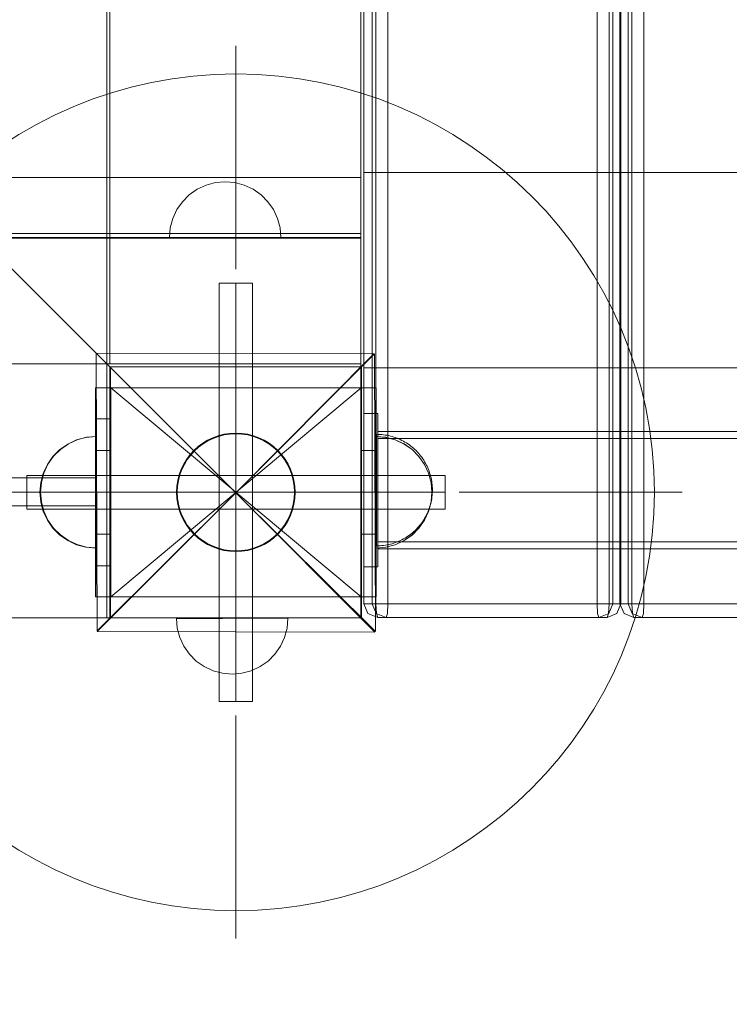
# Model space of a CAD drawing. Units: millimetres. Extents: x 72402 to 84443, y 2536 to 15122.
# Drawn here: x 75137 to 75391, y 8476 to 8829 of the extents above; entities that cross this region are included whole.
import ezdxf

# ---------------------------------------------------------------- set-up
doc = ezdxf.new("R2010")
doc.units = ezdxf.units.MM
doc.header["$MEASUREMENT"] = 0
doc.linetypes.add('Krawędzie ukryte', pattern=[170, 120, -50])
doc.linetypes.add('Kropki i Kreski', pattern=[360, 180, -90, 0, -90])
doc.layers.add('STREFA', color=7, linetype='Continuous')
doc.layers.add('STREFA_Nr_pióra__7', color=7, linetype='Continuous', lineweight=18)
doc.layers.add('ZESTAW_Nr_pióra__7', color=7, linetype='Continuous', lineweight=18)
doc.styles.add('GENERATED_STYLE_1', font='txt')
doc.dimstyles.new('GENERATED_STYLE__1', dxfattribs={"dimtxt": 150, "dimasz": 91.78744, "dimexe": 0.18, "dimexo": 300, "dimgap": 0.09, "dimtad": 0, "dimtih": 1, "dimtoh": 1, "dimdec": 0, "dimlfac": 0.1, "dimzin": 0, "dimdsep": 46, "dimtxsty": 'GENERATED_STYLE_1', "dimblk": 'ARROWHEAD_5', "dimblk1": 'ARROWHEAD_5', "dimblk2": 'ARROWHEAD_5', "dimcen": 0.09, "dimclrd": 7, "dimclre": 7, "dimclrt": 7, "dimazin": 0, "dimtfac": 1, "dimtdec": 4, "dimtmove": 0, "dimatfit": 3, "dimfxl": 0, "dimtolj": 1, "dimtzin": 0, "dimarcsym": 0})
doc.dimstyles.new('GENERATED_STYLE__3', dxfattribs={"dimtxt": 150, "dimasz": 91.78744, "dimexe": 0.18, "dimexo": 0, "dimgap": 0.09, "dimtad": 0, "dimtih": 1, "dimtoh": 1, "dimdec": 0, "dimlfac": 0.1, "dimzin": 0, "dimdsep": 46, "dimtxsty": 'GENERATED_STYLE_1', "dimblk": 'ARROWHEAD_5', "dimblk1": 'ARROWHEAD_5', "dimblk2": 'ARROWHEAD_5', "dimcen": 0.09, "dimclrd": 7, "dimclre": 7, "dimclrt": 7, "dimazin": 0, "dimtfac": 1, "dimtdec": 4, "dimtmove": 0, "dimatfit": 3, "dimfxl": 0, "dimtolj": 1, "dimtzin": 0, "dimarcsym": 0})

# ---------------------------------------------------------------- blocks, each defined once
blk = doc.blocks.new('*D1')
at = {"layer": 'STREFA', "linetype": 'Continuous', "lineweight": 0, "true_color": 0x000000}
for points in [[(72406.65, 2626.31), (72499.95, 2601.31), (72499.95, 2651.31)], [(83373.51, 2626.31), (83280.21, 2651.31), (83280.21, 2601.31)]]:
    blk.add_hatch(color=18, dxfattribs=at).paths.add_polyline_path(points)
at = {"layer": 'STREFA_Nr_pióra__7', "linetype": 'Continuous'}
for p, q in [((72406.65, 2535.73), (72406.65, 8716.86)), ((83373.51, 2535.73), (83373.51, 8700.08)), ((72406.65, 2626.31), (72499.95, 2651.31)), ((72499.95, 2651.31), (72499.95, 2601.31)), ((83373.51, 2626.31), (83280.21, 2651.31)), ((83280.21, 2601.31), (83280.21, 2651.31)), ((72406.65, 2626.31), (72499.95, 2601.31)), ((72499.95, 2626.31), (77609.59, 2626.31)), ((78170.57, 2626.31), (83280.21, 2626.31)), ((83373.51, 2626.31), (83280.21, 2601.31))]:
    blk.add_line(p, q, dxfattribs=at)
at = {"layer": 'STREFA_Nr_pióra__7', "insert": (77633.62, 2551.31), "char_height": 150, "attachment_point": 7, "style": 'GENERATED_STYLE_1'}
blk.add_mtext('\\A1;{\\fArial|b0|i0|c238|p38;1\xa0097}', dxfattribs=at)
blk = doc.blocks.new('ARROWHEAD_5')
at = {"color": 0, "linetype": 'Continuous', "lineweight": 0}
blk.add_line((0, 0), (-1, 0), dxfattribs=at)
blk.add_solid([(-1, 0.2679), (0, 0), (-1, -0.2679), (-1, 0.2679)], dxfattribs=at)
blk = doc.blocks.new('*D4')
at = {"layer": 'STREFA', "linetype": 'Continuous', "lineweight": 0, "true_color": 0x000000}
for points in [[(73886.92, 2992.72), (73980.22, 2967.72), (73980.22, 3017.72)], [(81875.18, 2992.72), (81781.88, 3017.72), (81781.88, 2967.72)]]:
    blk.add_hatch(color=18, dxfattribs=at).paths.add_polyline_path(points)
at = {"layer": 'STREFA_Nr_pióra__7', "linetype": 'Continuous'}
for p, q in [((73886.92, 2902.14), (73886.92, 3083.3)), ((81875.18, 2902.14), (81875.18, 3083.3)), ((73886.92, 2992.72), (73980.22, 3017.72)), ((73980.22, 3017.72), (73980.22, 2967.72)), ((81875.18, 2992.72), (81781.88, 3017.72)), ((81781.88, 2967.72), (81781.88, 3017.72)), ((73886.92, 2992.72), (73980.22, 2967.72)), ((73980.22, 2992.72), (77686.27, 2992.72)), ((78075.82, 2992.72), (81781.88, 2992.72)), ((81875.18, 2992.72), (81781.88, 2967.72))]:
    blk.add_line(p, q, dxfattribs=at)
at = {"layer": 'STREFA_Nr_pióra__7', "insert": (77710.3, 2917.72), "char_height": 150, "attachment_point": 7, "style": 'GENERATED_STYLE_1'}
blk.add_mtext('\\A1;{\\fArial|b0|i0|c238|p38;799}', dxfattribs=at)

msp = doc.modelspace()

# ---------------------------------------------------------------- linework, layer by layer
at = {"layer": 'ZESTAW_Nr_pióra__7', "linetype": 'Continuous'}
for p, q in [((75259.28, 8614.14), (74359.23, 9514.19)), ((75259.28, 8614.14), (75259.28, 9514.19)), ((75260.37, 9509.22), (75260.37, 8687.44)), ((75263.33, 9509.22), (75263.33, 8619.22)), ((75264.65, 9509.22), (75264.65, 8619.22)), ((75268.95, 9509.22), (75268.95, 8619.22)), ((75343.92, 9509.22), (75343.92, 8619.22)), ((75348.23, 9509.22), (75348.23, 8619.22)), ((75349.55, 8619.22), (75349.55, 9509.22)), ((75352.15, 9509.22), (75352.15, 8619.22)), ((75352.51, 8619.22), (75352.51, 9509.22)), ((75355.11, 9509.22), (75355.11, 8619.22)), ((75356.43, 9509.22), (75356.43, 8619.22)), ((75360.73, 9509.22), (75360.73, 8619.22)), ((75168.21, 8713.01), (75168.29, 9423)), ((75169.19, 9423.21), (75169.28, 8705.2)), ((75259.26, 8705.2), (75259.26, 9422.84)), ((75214.48, 8739.15), (75214.48, 8819.15)), ((75259.02, 8771.97), (74572.34, 8771.97)), ((75259.26, 8771.97), (75259.02, 8771.97)), ((75259.26, 8751.97), (75259.26, 8771.97)), ((75260.37, 8773.77), (77460.33, 8773.77)), ((75200.62, 8767.8), (75197.77, 8765.8)), ((75203.78, 8769.27), (75200.62, 8767.8)), ((75207.15, 8770.17), (75203.78, 8769.27)), ((75210.62, 8770.48), (75207.15, 8770.17)), ((75210.62, 8770.48), (75214.1, 8770.17)), ((75214.1, 8770.17), (75217.47, 8769.27)), ((75217.47, 8769.27), (75220.62, 8767.8)), ((75220.62, 8767.8), (75223.48, 8765.8)), ((75197.77, 8765.8), (75195.3, 8763.33)), ((75223.48, 8765.8), (75225.95, 8763.33)), ((75195.3, 8763.33), (75193.3, 8760.48)), ((75225.95, 8763.33), (75227.95, 8760.48)), ((75191.83, 8757.32), (75190.93, 8753.95)), ((75193.3, 8760.48), (75191.83, 8757.32)), ((75227.95, 8760.48), (75229.42, 8757.32)), ((75229.42, 8757.32), (75230.32, 8753.95)), ((75190.93, 8753.95), (75190.62, 8750.48)), ((75230.32, 8753.95), (75230.62, 8750.48)), ((75259.26, 8751.97), (74359.05, 8752.08)), ((74359.05, 8750.58), (75259.26, 8750.47)), ((74359.19, 8751.97), (75259.26, 8751.97)), ((75259.28, 8750.2), (74359.23, 8750.2)), ((75190.62, 8750.48), (75190.93, 8750.48)), ((75190.93, 8750.48), (75191.83, 8750.48)), ((75191.83, 8750.48), (75193.3, 8750.48)), ((75193.3, 8750.48), (75195.3, 8750.48)), ((75195.3, 8750.48), (75197.77, 8750.48)), ((75197.77, 8750.48), (75200.62, 8750.48)), ((75200.62, 8750.48), (75203.78, 8750.48)), ((75203.78, 8750.48), (75207.15, 8750.48)), ((75207.15, 8750.48), (75210.62, 8750.48)), ((75210.62, 8750.48), (75214.1, 8750.48)), ((75214.1, 8750.48), (75217.47, 8750.48)), ((75217.47, 8750.48), (75220.62, 8750.48)), ((75220.62, 8750.48), (75223.48, 8750.48)), ((75223.48, 8750.48), (75225.95, 8750.48)), ((75225.95, 8750.48), (75227.95, 8750.48)), ((75227.95, 8750.48), (75229.42, 8750.48)), ((75229.42, 8750.48), (75230.32, 8750.48)), ((75230.32, 8750.48), (75230.62, 8750.48)), ((75259.26, 8750.47), (75259.26, 8751.97)), ((75259.28, 8750.2), (75259.28, 8705.2)), ((75220.48, 8734.15), (75208.48, 8734.15)), ((75208.48, 8734.15), (75208.48, 8584.15)), ((75220.48, 8584.15), (75220.48, 8734.15)), ((75168.21, 8614.13), (75168.21, 8713.01)), ((75263.96, 8708.76), (75164.41, 8709.07)), ((75164.41, 8709.07), (75214.46, 8659.02)), ((75214.46, 8659.02), (75164.41, 8709.07)), ((75164.41, 8709.07), (75164.72, 8609.52)), ((75214.46, 8659.02), (75263.96, 8708.76)), ((75264.2, 8708.76), (75214.46, 8659.02)), ((75264.51, 8609.21), (75264.2, 8708.76)), ((75259.28, 8705.2), (74359.23, 8705.2)), ((75169.28, 8705.2), (75170.26, 8705.2)), ((75170.26, 8705.2), (75259.26, 8705.2)), ((75259.28, 8704.14), (75169.28, 8704.14)), ((75169.28, 8614.14), (75169.28, 8704.14)), ((75259.48, 8704.15), (75169.48, 8704.15)), ((75169.48, 8704.15), (75169.48, 8614.15)), ((75259.28, 8704.14), (75259.28, 8614.14)), ((75259.48, 8614.15), (75259.48, 8704.15)), ((75260.37, 8703.77), (77460.33, 8703.77)), ((75169.61, 8696.64), (75164.2, 8696.64)), ((75164.2, 8696.64), (75164.2, 8674.15)), ((75264.75, 8696.64), (75164.22, 8696.64)), ((75164.22, 8696.64), (75164.22, 8621.65)), ((75169.61, 8696.64), (75169.61, 8674.15)), ((75264.75, 8696.64), (75259.34, 8696.64)), ((75259.34, 8696.64), (75259.34, 8674.15)), ((75264.75, 8621.65), (75264.75, 8696.64)), ((75264.75, 8696.64), (75264.75, 8674.15)), ((75260.37, 8687.44), (75260.37, 8632.44)), ((75265.37, 8687.44), (75260.37, 8687.44)), ((75265.37, 8687.44), (75265.37, 8632.44)), ((75164.44, 8685.55), (75164.44, 8632.85)), ((75169.44, 8685.55), (75164.44, 8685.55)), ((75169.44, 8685.55), (75169.44, 8632.85)), ((75265.52, 8679.93), (75264.89, 8679.94)), ((75265.52, 8679.93), (75264.89, 8679.94)), ((75264.89, 8679.9), (75264.89, 8679.93)), ((75264.89, 8679.9), (75264.89, 8679.93)), ((75264.89, 8679.85), (75264.89, 8679.9)), ((75264.89, 8679.85), (75264.89, 8679.9)), ((75264.89, 8679.78), (75264.89, 8679.85)), ((75264.89, 8679.78), (75264.89, 8679.85)), ((75264.89, 8679.69), (75264.89, 8679.78)), ((75264.89, 8679.69), (75264.89, 8679.78)), ((75264.89, 8679.58), (75264.89, 8679.69)), ((75264.89, 8679.58), (75264.89, 8679.69)), ((75264.89, 8679.46), (75264.89, 8679.58)), ((75264.89, 8679.46), (75264.89, 8679.58)), ((75265.37, 8680.93), (75265.37, 8680.94)), ((75265.37, 8680.94), (77455.37, 8680.94)), ((75265.37, 8680.9), (75265.37, 8680.93)), ((75265.37, 8680.85), (75265.37, 8680.9)), ((75265.37, 8680.77), (75265.37, 8680.85)), ((75265.37, 8680.68), (75265.37, 8680.77)), ((75265.37, 8680.57), (75265.37, 8680.68)), ((75265.37, 8680.43), (75265.37, 8680.57)), ((75265.37, 8680.28), (75265.37, 8680.43)), ((75265.37, 8680.1), (75265.37, 8680.28)), ((75265.37, 8679.91), (75265.37, 8680.1)), ((75265.37, 8679.7), (75265.37, 8679.91)), ((75265.37, 8679.46), (75265.37, 8679.7)), ((75266.15, 8679.9), (75265.52, 8679.93)), ((75266.15, 8679.9), (75265.52, 8679.93)), ((75266.77, 8679.85), (75266.15, 8679.9)), ((75266.77, 8679.85), (75266.15, 8679.9)), ((75267.4, 8679.78), (75266.77, 8679.85)), ((75267.4, 8679.78), (75266.77, 8679.85)), ((75268.02, 8679.69), (75267.4, 8679.78)), ((75268.02, 8679.69), (75267.4, 8679.78)), ((75268.64, 8679.59), (75268.02, 8679.69)), ((75268.64, 8679.59), (75268.02, 8679.69)), ((75269.26, 8679.46), (75268.64, 8679.59)), ((75269.26, 8679.46), (75268.64, 8679.59)), ((75151.36, 8674.47), (75154.22, 8676.47)), ((75151.36, 8674.47), (75154.22, 8676.47)), ((75151.59, 8674.52), (75154.44, 8676.52)), ((75151.59, 8674.52), (75154.44, 8676.52)), ((75154.22, 8676.47), (75157.38, 8677.94)), ((75154.22, 8676.47), (75157.38, 8677.94)), ((75154.44, 8676.52), (75157.6, 8677.99)), ((75154.44, 8676.52), (75157.6, 8677.99)), ((75157.38, 8677.94), (75160.74, 8678.84)), ((75157.38, 8677.94), (75160.74, 8678.84)), ((75157.6, 8677.99), (75160.97, 8678.9)), ((75157.6, 8677.99), (75160.97, 8678.9)), ((75160.74, 8678.84), (75164.22, 8679.15)), ((75160.74, 8678.84), (75164.22, 8679.15)), ((75160.97, 8678.9), (75164.44, 8679.2)), ((75160.97, 8678.9), (75164.44, 8679.2)), ((75164.22, 8678.84), (75164.22, 8679.15)), ((75164.22, 8678.84), (75164.22, 8679.15)), ((75164.22, 8677.94), (75164.22, 8678.84)), ((75164.22, 8677.94), (75164.22, 8678.84)), ((75164.22, 8676.47), (75164.22, 8677.94)), ((75164.22, 8676.47), (75164.22, 8677.94)), ((75164.22, 8674.47), (75164.22, 8676.47)), ((75164.22, 8674.47), (75164.22, 8676.47)), ((75164.44, 8678.9), (75164.44, 8679.2)), ((75164.44, 8677.99), (75164.44, 8678.9)), ((75164.44, 8676.52), (75164.44, 8677.99)), ((75164.44, 8674.52), (75164.44, 8676.52)), ((75268.23, 8678.87), (75264.75, 8679.17)), ((75264.75, 8679.17), (75264.75, 8678.87)), ((75268.23, 8678.84), (75264.75, 8679.15)), ((75264.75, 8679.15), (75264.75, 8678.84)), ((75264.75, 8678.87), (75264.75, 8677.97)), ((75264.75, 8678.84), (75264.75, 8677.94)), ((75264.75, 8677.97), (75264.75, 8676.49)), ((75264.75, 8677.94), (75264.75, 8676.47)), ((75264.75, 8676.49), (75264.75, 8674.49)), ((75264.75, 8676.47), (75264.75, 8674.47)), ((75264.89, 8679.31), (75264.89, 8679.46)), ((75264.89, 8679.31), (75264.89, 8679.46)), ((75264.89, 8679.14), (75264.89, 8679.31)), ((75264.89, 8679.14), (75264.89, 8679.31)), ((75264.89, 8678.96), (75264.89, 8679.14)), ((75264.89, 8678.96), (75264.89, 8679.14)), ((75264.89, 8678.76), (75264.89, 8678.96)), ((75264.89, 8678.76), (75264.89, 8678.96)), ((75264.89, 8678.53), (75264.89, 8678.76)), ((75264.89, 8678.53), (75264.89, 8678.76)), ((75264.89, 8678.29), (75264.89, 8678.53)), ((75264.89, 8678.29), (75264.89, 8678.53)), ((75264.89, 8678.04), (75264.89, 8678.29)), ((75264.89, 8678.04), (75264.89, 8678.29)), ((75264.89, 8677.76), (75264.89, 8678.04)), ((75264.89, 8677.76), (75264.89, 8678.04)), ((75264.89, 8677.46), (75264.89, 8677.76)), ((75264.89, 8677.46), (75264.89, 8677.76)), ((75264.89, 8677.15), (75264.89, 8677.46)), ((75264.89, 8677.15), (75264.89, 8677.46)), ((75264.89, 8676.83), (75264.89, 8677.15)), ((75264.89, 8676.83), (75264.89, 8677.15)), ((75264.89, 8676.48), (75264.89, 8676.83)), ((75264.89, 8676.48), (75264.89, 8676.83)), ((75264.89, 8676.12), (75264.89, 8676.48)), ((75264.89, 8676.12), (75264.89, 8676.48)), ((75264.9, 8675.74), (75264.89, 8676.12)), ((75264.9, 8675.74), (75264.89, 8676.12)), ((75265.37, 8679.21), (75265.37, 8679.46)), ((75265.37, 8678.94), (75265.37, 8679.21)), ((75265.37, 8678.65), (75265.37, 8678.94)), ((75265.37, 8678.34), (75265.37, 8678.65)), ((75265.37, 8678.44), (77455.37, 8678.44)), ((75265.37, 8678.01), (75265.37, 8678.34)), ((75265.37, 8677.67), (75265.37, 8678.01)), ((75265.37, 8677.31), (75265.37, 8677.67)), ((75265.37, 8676.93), (75265.37, 8677.31)), ((75265.37, 8676.53), (75265.37, 8676.93)), ((75265.37, 8676.12), (75265.37, 8676.53)), ((75265.37, 8675.69), (75265.37, 8676.12)), ((75271.59, 8677.97), (75268.23, 8678.87)), ((75271.59, 8677.94), (75268.23, 8678.84)), ((75269.87, 8679.31), (75269.26, 8679.46)), ((75269.87, 8679.31), (75269.26, 8679.46)), ((75270.47, 8679.15), (75269.87, 8679.31)), ((75270.47, 8679.15), (75269.87, 8679.31)), ((75271.07, 8678.96), (75270.47, 8679.15)), ((75271.07, 8678.96), (75270.47, 8679.15)), ((75271.67, 8678.76), (75271.07, 8678.96)), ((75271.67, 8678.76), (75271.07, 8678.96)), ((75274.75, 8676.49), (75271.59, 8677.97)), ((75274.75, 8676.47), (75271.59, 8677.94)), ((75272.26, 8678.54), (75271.67, 8678.76)), ((75272.26, 8678.54), (75271.67, 8678.76)), ((75272.84, 8678.3), (75272.26, 8678.54)), ((75272.84, 8678.3), (75272.26, 8678.54)), ((75273.41, 8678.04), (75272.84, 8678.3)), ((75273.41, 8678.04), (75272.84, 8678.3)), ((75273.97, 8677.76), (75273.41, 8678.04)), ((75273.97, 8677.76), (75273.41, 8678.04)), ((75274.53, 8677.47), (75273.97, 8677.76)), ((75274.53, 8677.47), (75273.97, 8677.76)), ((75275.07, 8677.16), (75274.53, 8677.47)), ((75275.07, 8677.16), (75274.53, 8677.47)), ((75277.61, 8674.49), (75274.75, 8676.49)), ((75277.61, 8674.47), (75274.75, 8676.47)), ((75275.61, 8676.83), (75275.07, 8677.16)), ((75275.61, 8676.83), (75275.07, 8677.16)), ((75276.14, 8676.49), (75275.61, 8676.83)), ((75276.14, 8676.49), (75275.61, 8676.83)), ((75276.65, 8676.13), (75276.14, 8676.49)), ((75276.65, 8676.13), (75276.14, 8676.49)), ((75277.15, 8675.75), (75276.65, 8676.13)), ((75277.15, 8675.75), (75276.65, 8676.13)), ((75148.9, 8672), (75151.36, 8674.47)), ((75148.9, 8672), (75151.36, 8674.47)), ((75149.12, 8672.06), (75151.59, 8674.52)), ((75149.12, 8672.06), (75151.59, 8674.52)), ((75169.61, 8674.15), (75164.2, 8674.15)), ((75164.2, 8674.15), (75164.2, 8644.15)), ((75164.22, 8672), (75164.22, 8674.47)), ((75164.22, 8672), (75164.22, 8674.47)), ((75164.44, 8672.06), (75164.44, 8674.52)), ((75169.61, 8674.15), (75169.61, 8644.15)), ((75264.75, 8674.15), (75259.34, 8674.15)), ((75259.34, 8674.15), (75259.34, 8644.15)), ((75264.75, 8674.49), (75264.75, 8672.03)), ((75264.75, 8674.47), (75264.75, 8672)), ((75264.75, 8674.15), (75264.75, 8644.15)), ((75264.9, 8675.35), (75264.9, 8675.74)), ((75264.9, 8675.35), (75264.9, 8675.74)), ((75264.9, 8674.94), (75264.9, 8675.35)), ((75264.9, 8674.94), (75264.9, 8675.35)), ((75264.9, 8674.52), (75264.9, 8674.94)), ((75264.9, 8674.52), (75264.9, 8674.94)), ((75264.9, 8674.08), (75264.9, 8674.52)), ((75264.9, 8674.08), (75264.9, 8674.52)), ((75264.9, 8673.63), (75264.9, 8674.08)), ((75264.9, 8673.63), (75264.9, 8674.08)), ((75264.9, 8673.16), (75264.9, 8673.63)), ((75264.9, 8673.16), (75264.9, 8673.63)), ((75264.9, 8672.69), (75264.9, 8673.16)), ((75264.9, 8672.69), (75264.9, 8673.16)), ((75264.9, 8672.2), (75264.9, 8672.69)), ((75264.9, 8672.2), (75264.9, 8672.69)), ((75265.37, 8675.25), (75265.37, 8675.69)), ((75265.37, 8674.79), (75265.37, 8675.25)), ((75265.37, 8674.31), (75265.37, 8674.79)), ((75265.37, 8673.83), (75265.37, 8674.31)), ((75265.37, 8673.32), (75265.37, 8673.83)), ((75265.37, 8672.81), (75265.37, 8673.32)), ((75265.37, 8672.28), (75265.37, 8672.81)), ((75277.64, 8675.36), (75277.15, 8675.75)), ((75277.64, 8675.36), (75277.15, 8675.75)), ((75280.08, 8672.03), (75277.61, 8674.49)), ((75280.08, 8672), (75277.61, 8674.47)), ((75278.12, 8674.95), (75277.64, 8675.36)), ((75278.12, 8674.95), (75277.64, 8675.36)), ((75278.59, 8674.53), (75278.12, 8674.95)), ((75278.59, 8674.53), (75278.12, 8674.95)), ((75279.04, 8674.09), (75278.59, 8674.53)), ((75279.04, 8674.09), (75278.59, 8674.53)), ((75279.48, 8673.64), (75279.04, 8674.09)), ((75279.48, 8673.64), (75279.04, 8674.09)), ((75279.9, 8673.17), (75279.48, 8673.64)), ((75279.9, 8673.17), (75279.48, 8673.64)), ((75280.31, 8672.7), (75279.9, 8673.17)), ((75280.31, 8672.7), (75279.9, 8673.17)), ((75280.7, 8672.21), (75280.31, 8672.7)), ((75280.7, 8672.21), (75280.31, 8672.7)), ((75145.42, 8665.99), (75146.9, 8669.15)), ((75145.42, 8665.99), (75146.9, 8669.15)), ((75145.65, 8666.04), (75147.12, 8669.2)), ((75145.65, 8666.04), (75147.12, 8669.2)), ((75146.9, 8669.15), (75148.9, 8672)), ((75146.9, 8669.15), (75148.9, 8672)), ((75147.12, 8669.2), (75149.12, 8672.06)), ((75147.12, 8669.2), (75149.12, 8672.06)), ((75164.22, 8669.15), (75164.22, 8672)), ((75164.22, 8669.15), (75164.22, 8672)), ((75164.22, 8665.99), (75164.22, 8669.15)), ((75164.22, 8665.99), (75164.22, 8669.15)), ((75164.44, 8669.2), (75164.44, 8672.06)), ((75164.44, 8666.04), (75164.44, 8669.2)), ((75264.75, 8672.03), (75264.75, 8669.17)), ((75264.75, 8672), (75264.75, 8669.15)), ((75264.75, 8669.17), (75264.75, 8666.01)), ((75264.75, 8669.15), (75264.75, 8665.99)), ((75264.9, 8671.69), (75264.9, 8672.2)), ((75264.9, 8671.69), (75264.9, 8672.2)), ((75264.9, 8671.18), (75264.9, 8671.69)), ((75264.9, 8671.18), (75264.9, 8671.69)), ((75264.9, 8670.66), (75264.9, 8671.18)), ((75264.9, 8670.66), (75264.9, 8671.18)), ((75264.9, 8670.12), (75264.9, 8670.66)), ((75264.9, 8670.12), (75264.9, 8670.66)), ((75264.9, 8669.57), (75264.9, 8670.12)), ((75264.9, 8669.57), (75264.9, 8670.12)), ((75264.9, 8669.02), (75264.9, 8669.57)), ((75264.9, 8669.02), (75264.9, 8669.57)), ((75264.9, 8668.45), (75264.9, 8669.02)), ((75264.9, 8668.45), (75264.9, 8669.02)), ((75265.37, 8671.74), (75265.37, 8672.28)), ((75265.37, 8671.19), (75265.37, 8671.74)), ((75265.37, 8670.63), (75265.37, 8671.19)), ((75265.37, 8670.06), (75265.37, 8670.63)), ((75265.37, 8669.47), (75265.37, 8670.06)), ((75265.37, 8668.88), (75265.37, 8669.47)), ((75282.08, 8669.17), (75280.08, 8672.03)), ((75282.08, 8669.15), (75280.08, 8672)), ((75281.08, 8671.71), (75280.7, 8672.21)), ((75281.08, 8671.71), (75280.7, 8672.21)), ((75281.44, 8671.19), (75281.08, 8671.71)), ((75281.44, 8671.19), (75281.08, 8671.71)), ((75281.78, 8670.67), (75281.44, 8671.19)), ((75281.78, 8670.67), (75281.44, 8671.19)), ((75282.11, 8670.13), (75281.78, 8670.67)), ((75282.11, 8670.13), (75281.78, 8670.67)), ((75283.55, 8666.01), (75282.08, 8669.17)), ((75283.55, 8665.99), (75282.08, 8669.15)), ((75282.43, 8669.59), (75282.11, 8670.13)), ((75282.43, 8669.59), (75282.11, 8670.13)), ((75282.72, 8669.03), (75282.43, 8669.59)), ((75282.72, 8669.03), (75282.43, 8669.59)), ((75283, 8668.47), (75282.72, 8669.03)), ((75283, 8668.47), (75282.72, 8669.03)), ((75144.52, 8662.62), (75145.42, 8665.99)), ((75144.52, 8662.62), (75145.42, 8665.99)), ((75144.74, 8662.67), (75145.65, 8666.04)), ((75144.74, 8662.67), (75145.65, 8666.04)), ((75164.22, 8662.62), (75164.22, 8665.99)), ((75164.22, 8662.62), (75164.22, 8665.99)), ((75164.44, 8662.67), (75164.44, 8666.04)), ((75264.75, 8666.01), (75264.75, 8662.65)), ((75264.75, 8665.99), (75264.75, 8662.62)), ((75264.9, 8667.88), (75264.9, 8668.45)), ((75264.9, 8667.88), (75264.9, 8668.45)), ((75264.9, 8667.3), (75264.9, 8667.88)), ((75264.9, 8667.3), (75264.9, 8667.88)), ((75264.9, 8666.71), (75264.9, 8667.3)), ((75264.9, 8666.71), (75264.9, 8667.3)), ((75264.9, 8666.12), (75264.9, 8666.71)), ((75264.9, 8666.12), (75264.9, 8666.71)), ((75264.9, 8665.52), (75264.9, 8666.12)), ((75264.9, 8665.52), (75264.9, 8666.12)), ((75264.9, 8664.91), (75264.9, 8665.52)), ((75264.9, 8664.91), (75264.9, 8665.52)), ((75265.37, 8668.28), (75265.37, 8668.88)), ((75265.37, 8667.67), (75265.37, 8668.28)), ((75265.37, 8667.05), (75265.37, 8667.67)), ((75265.37, 8666.43), (75265.37, 8667.05)), ((75265.37, 8665.8), (75265.37, 8666.43)), ((75265.37, 8665.16), (75265.37, 8665.8)), ((75283.26, 8667.89), (75283, 8668.47)), ((75283.26, 8667.89), (75283, 8668.47)), ((75283.5, 8667.31), (75283.26, 8667.89)), ((75283.5, 8667.31), (75283.26, 8667.89)), ((75283.72, 8666.73), (75283.5, 8667.31)), ((75283.72, 8666.73), (75283.5, 8667.31)), ((75284.45, 8662.65), (75283.55, 8666.01)), ((75284.45, 8662.62), (75283.55, 8665.99)), ((75283.92, 8666.13), (75283.72, 8666.73)), ((75283.92, 8666.13), (75283.72, 8666.73)), ((75284.11, 8665.53), (75283.92, 8666.13)), ((75284.11, 8665.53), (75283.92, 8666.13)), ((75284.27, 8664.93), (75284.11, 8665.53)), ((75284.27, 8664.93), (75284.11, 8665.53)), ((75164.44, 8664.36), (74454.46, 8664.36)), ((75164.44, 8664.36), (74454.46, 8664.36)), ((75289.48, 8665.15), (75139.48, 8665.15)), ((75139.48, 8665.15), (75139.48, 8653.15)), ((75144.22, 8659.15), (75144.52, 8662.62)), ((75144.22, 8659.15), (75144.52, 8662.62)), ((75144.44, 8659.2), (75144.74, 8662.67)), ((75144.44, 8659.2), (75144.74, 8662.67)), ((75164.22, 8659.15), (75164.22, 8662.62)), ((75164.22, 8659.15), (75164.22, 8662.62)), ((75164.44, 8659.2), (75164.44, 8662.67)), ((75264.75, 8662.65), (75264.75, 8659.17)), ((75264.75, 8662.62), (75264.75, 8659.15)), ((75264.9, 8664.3), (75264.9, 8664.91)), ((75264.9, 8664.3), (75264.9, 8664.91)), ((75264.9, 8663.69), (75264.9, 8664.3)), ((75264.9, 8663.69), (75264.9, 8664.3)), ((75264.9, 8663.07), (75264.9, 8663.69)), ((75264.9, 8663.07), (75264.9, 8663.69)), ((75264.9, 8662.45), (75264.9, 8663.07)), ((75264.9, 8662.45), (75264.9, 8663.07)), ((75264.9, 8661.82), (75264.9, 8662.45)), ((75264.9, 8661.82), (75264.9, 8662.45)), ((75265.37, 8664.52), (75265.37, 8665.16)), ((75265.37, 8663.87), (75265.37, 8664.52)), ((75265.37, 8663.22), (75265.37, 8663.87)), ((75265.37, 8662.57), (75265.37, 8663.22)), ((75265.37, 8661.92), (75265.37, 8662.57)), ((75265.37, 8661.26), (75265.37, 8661.92)), ((75284.42, 8664.31), (75284.27, 8664.93)), ((75284.42, 8664.31), (75284.27, 8664.93)), ((75284.55, 8663.7), (75284.42, 8664.31)), ((75284.55, 8663.7), (75284.42, 8664.31)), ((75284.75, 8659.17), (75284.45, 8662.65)), ((75284.75, 8659.15), (75284.45, 8662.62)), ((75284.66, 8663.08), (75284.55, 8663.7)), ((75284.66, 8663.08), (75284.55, 8663.7)), ((75284.75, 8662.46), (75284.66, 8663.08)), ((75284.75, 8662.46), (75284.66, 8663.08)), ((75284.82, 8661.83), (75284.75, 8662.46)), ((75284.82, 8661.83), (75284.75, 8662.46)), ((75289.48, 8653.15), (75289.48, 8665.15)), ((75144.22, 8659.15), (75144.52, 8655.67)), ((75144.22, 8659.15), (75144.52, 8655.67)), ((75144.44, 8659.2), (75144.74, 8655.73)), ((75144.44, 8659.2), (75144.74, 8655.73)), ((75164.22, 8655.67), (75164.22, 8659.15)), ((75164.22, 8655.67), (75164.22, 8659.15)), ((75164.44, 8655.73), (75164.44, 8659.2)), ((75214.46, 8659.02), (75164.72, 8609.28)), ((75164.72, 8609.52), (75214.46, 8659.02)), ((75264.27, 8608.97), (75214.46, 8659.02)), ((75214.46, 8659.02), (75264.51, 8609.21)), ((75214.48, 8659.15), (75214.53, 8659.15)), ((75264.75, 8659.17), (75264.75, 8655.7)), ((75264.75, 8659.15), (75264.75, 8655.67)), ((75264.9, 8661.19), (75264.9, 8661.82)), ((75264.9, 8661.19), (75264.9, 8661.82)), ((75264.91, 8660.57), (75264.9, 8661.19)), ((75264.91, 8660.57), (75264.9, 8661.19)), ((75264.91, 8659.94), (75264.91, 8660.57)), ((75264.91, 8659.94), (75264.91, 8660.57)), ((75264.91, 8659.31), (75264.91, 8659.94)), ((75264.91, 8659.31), (75264.91, 8659.94)), ((75264.91, 8658.68), (75264.91, 8659.31)), ((75264.91, 8658.68), (75264.91, 8659.31)), ((75264.91, 8658.06), (75264.91, 8658.68)), ((75264.91, 8658.06), (75264.91, 8658.68)), ((75265.37, 8660.6), (75265.37, 8661.26)), ((75265.37, 8659.94), (75265.37, 8660.6)), ((75265.37, 8659.28), (75265.37, 8659.94)), ((75265.37, 8658.62), (75265.37, 8659.28)), ((75265.37, 8657.96), (75265.37, 8658.62)), ((75284.75, 8659.17), (75284.45, 8655.7)), ((75284.75, 8659.15), (75284.45, 8655.67)), ((75284.87, 8661.21), (75284.82, 8661.83)), ((75284.87, 8661.21), (75284.82, 8661.83)), ((75284.87, 8658.7), (75284.82, 8658.07)), ((75284.87, 8658.7), (75284.82, 8658.07)), ((75284.9, 8660.58), (75284.87, 8661.21)), ((75284.9, 8660.58), (75284.87, 8661.21)), ((75284.9, 8659.32), (75284.87, 8658.7)), ((75284.9, 8659.32), (75284.87, 8658.7)), ((75284.91, 8659.95), (75284.9, 8660.58)), ((75284.91, 8659.95), (75284.9, 8660.58)), ((75284.91, 8659.95), (75284.9, 8659.32)), ((75284.91, 8659.95), (75284.9, 8659.32)), ((75294.48, 8659.15), (75374.48, 8659.15)), ((75144.52, 8655.67), (75145.42, 8652.31)), ((75144.52, 8655.67), (75145.42, 8652.31)), ((75144.74, 8655.73), (75145.65, 8652.36)), ((75144.74, 8655.73), (75145.65, 8652.36)), ((75164.22, 8652.31), (75164.22, 8655.67)), ((75164.22, 8652.31), (75164.22, 8655.67)), ((75164.44, 8652.36), (75164.44, 8655.73)), ((75264.75, 8655.7), (75264.75, 8652.33)), ((75264.75, 8655.67), (75264.75, 8652.31)), ((75264.91, 8657.43), (75264.91, 8658.06)), ((75264.91, 8657.43), (75264.91, 8658.06)), ((75264.91, 8656.81), (75264.91, 8657.43)), ((75264.91, 8656.81), (75264.91, 8657.43)), ((75264.91, 8656.19), (75264.91, 8656.81)), ((75264.91, 8656.19), (75264.91, 8656.81)), ((75264.91, 8655.58), (75264.91, 8656.19)), ((75264.91, 8655.58), (75264.91, 8656.19)), ((75264.91, 8654.96), (75264.91, 8655.58)), ((75264.91, 8654.96), (75264.91, 8655.58)), ((75264.91, 8654.36), (75264.91, 8654.96)), ((75264.91, 8654.36), (75264.91, 8654.96)), ((75265.37, 8657.31), (75265.37, 8657.96)), ((75265.37, 8656.65), (75265.37, 8657.31)), ((75265.37, 8656), (75265.37, 8656.65)), ((75265.37, 8655.36), (75265.37, 8656)), ((75265.37, 8654.72), (75265.37, 8655.36)), ((75284.45, 8655.7), (75283.55, 8652.33)), ((75284.45, 8655.67), (75283.55, 8652.31)), ((75284.28, 8654.98), (75284.11, 8654.37)), ((75284.28, 8654.98), (75284.11, 8654.37)), ((75284.43, 8655.59), (75284.28, 8654.98)), ((75284.43, 8655.59), (75284.28, 8654.98)), ((75284.55, 8656.2), (75284.43, 8655.59)), ((75284.55, 8656.2), (75284.43, 8655.59)), ((75284.66, 8656.82), (75284.55, 8656.2)), ((75284.66, 8656.82), (75284.55, 8656.2)), ((75284.75, 8657.45), (75284.66, 8656.82)), ((75284.75, 8657.45), (75284.66, 8656.82)), ((75284.82, 8658.07), (75284.75, 8657.45)), ((75284.82, 8658.07), (75284.75, 8657.45)), ((75164.44, 8654.36), (74552.84, 8654.36)), ((75164.44, 8654.36), (74552.84, 8654.36)), ((75139.48, 8653.15), (75289.48, 8653.15)), ((75145.42, 8652.31), (75146.9, 8649.15)), ((75145.42, 8652.31), (75146.9, 8649.15)), ((75145.65, 8652.36), (75147.12, 8649.2)), ((75145.65, 8652.36), (75147.12, 8649.2)), ((75164.22, 8649.15), (75164.22, 8652.31)), ((75164.22, 8649.15), (75164.22, 8652.31)), ((75164.44, 8649.2), (75164.44, 8652.36)), ((75264.75, 8652.33), (75264.75, 8649.17)), ((75264.75, 8652.31), (75264.75, 8649.15)), ((75264.91, 8653.76), (75264.91, 8654.36)), ((75264.91, 8653.76), (75264.91, 8654.36)), ((75264.91, 8653.16), (75264.91, 8653.76)), ((75264.91, 8653.16), (75264.91, 8653.76)), ((75264.91, 8652.58), (75264.91, 8653.16)), ((75264.91, 8652.58), (75264.91, 8653.16)), ((75264.91, 8652), (75264.91, 8652.58)), ((75264.91, 8652), (75264.91, 8652.58)), ((75264.91, 8651.42), (75264.91, 8652)), ((75264.91, 8651.42), (75264.91, 8652)), ((75264.91, 8650.86), (75264.91, 8651.42)), ((75264.91, 8650.86), (75264.91, 8651.42)), ((75265.37, 8654.08), (75265.37, 8654.72)), ((75265.37, 8653.45), (75265.37, 8654.08)), ((75265.37, 8652.83), (75265.37, 8653.45)), ((75265.37, 8652.21), (75265.37, 8652.83)), ((75265.37, 8651.6), (75265.37, 8652.21)), ((75265.37, 8651), (75265.37, 8651.6)), ((75283.55, 8652.33), (75282.08, 8649.17)), ((75283.55, 8652.31), (75282.08, 8649.15)), ((75283.01, 8651.44), (75282.73, 8650.87)), ((75283.01, 8651.44), (75282.73, 8650.87)), ((75283.27, 8652.01), (75283.01, 8651.44)), ((75283.27, 8652.01), (75283.01, 8651.44)), ((75283.51, 8652.59), (75283.27, 8652.01)), ((75283.51, 8652.59), (75283.27, 8652.01)), ((75283.73, 8653.18), (75283.51, 8652.59)), ((75283.73, 8653.18), (75283.51, 8652.59)), ((75283.93, 8653.77), (75283.73, 8653.18)), ((75283.93, 8653.77), (75283.73, 8653.18)), ((75284.11, 8654.37), (75283.93, 8653.77)), ((75284.11, 8654.37), (75283.93, 8653.77)), ((75146.9, 8649.15), (75148.9, 8646.29)), ((75146.9, 8649.15), (75148.9, 8646.29)), ((75147.12, 8649.2), (75149.12, 8646.34)), ((75147.12, 8649.2), (75149.12, 8646.34)), ((75164.22, 8646.29), (75164.22, 8649.15)), ((75164.22, 8646.29), (75164.22, 8649.15)), ((75164.44, 8646.34), (75164.44, 8649.2)), ((75264.75, 8649.17), (75264.75, 8646.32)), ((75264.75, 8649.15), (75264.75, 8646.29)), ((75264.91, 8650.3), (75264.91, 8650.86)), ((75264.91, 8650.3), (75264.91, 8650.86)), ((75264.91, 8649.76), (75264.91, 8650.3)), ((75264.91, 8649.76), (75264.91, 8650.3)), ((75264.91, 8649.22), (75264.91, 8649.76)), ((75264.91, 8649.22), (75264.91, 8649.76)), ((75264.91, 8648.7), (75264.91, 8649.22)), ((75264.91, 8648.7), (75264.91, 8649.22)), ((75264.91, 8648.18), (75264.91, 8648.7)), ((75264.91, 8648.18), (75264.91, 8648.7)), ((75264.91, 8647.68), (75264.91, 8648.18)), ((75264.91, 8647.68), (75264.91, 8648.18)), ((75265.37, 8650.4), (75265.37, 8651)), ((75265.37, 8649.82), (75265.37, 8650.4)), ((75265.37, 8649.25), (75265.37, 8649.82)), ((75265.37, 8648.69), (75265.37, 8649.25)), ((75265.37, 8648.14), (75265.37, 8648.69)), ((75265.37, 8647.6), (75265.37, 8648.14)), ((75282.08, 8649.17), (75280.08, 8646.32)), ((75282.08, 8649.15), (75280.08, 8646.29)), ((75281.09, 8648.19), (75280.72, 8647.69)), ((75281.09, 8648.19), (75280.72, 8647.69)), ((75281.45, 8648.71), (75281.09, 8648.19)), ((75281.45, 8648.71), (75281.09, 8648.19)), ((75281.8, 8649.23), (75281.45, 8648.71)), ((75281.8, 8649.23), (75281.45, 8648.71)), ((75282.13, 8649.77), (75281.8, 8649.23)), ((75282.13, 8649.77), (75281.8, 8649.23)), ((75282.44, 8650.32), (75282.13, 8649.77)), ((75282.44, 8650.32), (75282.13, 8649.77)), ((75282.73, 8650.87), (75282.44, 8650.32)), ((75282.73, 8650.87), (75282.44, 8650.32)), ((75148.9, 8646.29), (75151.36, 8643.83)), ((75148.9, 8646.29), (75151.36, 8643.83)), ((75149.12, 8646.34), (75151.58, 8643.88)), ((75149.12, 8646.34), (75151.58, 8643.88)), ((75164.22, 8643.83), (75164.22, 8646.29)), ((75164.22, 8643.83), (75164.22, 8646.29)), ((75164.44, 8643.88), (75164.44, 8646.34)), ((75264.75, 8646.32), (75264.75, 8643.85)), ((75264.75, 8646.29), (75264.75, 8643.83)), ((75264.91, 8647.19), (75264.91, 8647.68)), ((75264.91, 8647.19), (75264.91, 8647.68)), ((75264.91, 8646.71), (75264.91, 8647.19)), ((75264.91, 8646.71), (75264.91, 8647.19)), ((75264.91, 8646.25), (75264.91, 8646.71)), ((75264.91, 8646.25), (75264.91, 8646.71)), ((75264.91, 8645.8), (75264.91, 8646.25)), ((75264.91, 8645.8), (75264.91, 8646.25)), ((75264.92, 8645.36), (75264.91, 8645.8)), ((75264.92, 8645.36), (75264.91, 8645.8)), ((75264.92, 8644.94), (75264.92, 8645.36)), ((75264.92, 8644.94), (75264.92, 8645.36)), ((75264.92, 8644.53), (75264.92, 8644.94)), ((75264.92, 8644.53), (75264.92, 8644.94)), ((75264.92, 8644.14), (75264.92, 8644.53)), ((75264.92, 8644.14), (75264.92, 8644.53)), ((75265.37, 8647.07), (75265.37, 8647.6)), ((75265.37, 8646.55), (75265.37, 8647.07)), ((75265.37, 8646.05), (75265.37, 8646.55)), ((75265.37, 8645.56), (75265.37, 8646.05)), ((75265.37, 8645.09), (75265.37, 8645.56)), ((75265.37, 8644.63), (75265.37, 8645.09)), ((75265.37, 8644.19), (75265.37, 8644.63)), ((75277.66, 8644.54), (75277.17, 8644.14)), ((75277.66, 8644.54), (75277.17, 8644.14)), ((75280.08, 8646.32), (75277.61, 8643.85)), ((75280.08, 8646.29), (75277.61, 8643.83)), ((75278.14, 8644.95), (75277.66, 8644.54)), ((75278.14, 8644.95), (75277.66, 8644.54)), ((75278.61, 8645.37), (75278.14, 8644.95)), ((75278.61, 8645.37), (75278.14, 8644.95)), ((75279.06, 8645.81), (75278.61, 8645.37)), ((75279.06, 8645.81), (75278.61, 8645.37)), ((75279.49, 8646.26), (75279.06, 8645.81)), ((75279.49, 8646.26), (75279.06, 8645.81)), ((75279.92, 8646.72), (75279.49, 8646.26)), ((75279.92, 8646.72), (75279.49, 8646.26)), ((75280.32, 8647.2), (75279.92, 8646.72)), ((75280.32, 8647.2), (75279.92, 8646.72)), ((75280.72, 8647.69), (75280.32, 8647.2)), ((75280.72, 8647.69), (75280.32, 8647.2)), ((75151.36, 8643.83), (75154.22, 8641.83)), ((75151.36, 8643.83), (75154.22, 8641.83)), ((75151.58, 8643.88), (75154.44, 8641.88)), ((75151.58, 8643.88), (75154.44, 8641.88)), ((75154.22, 8641.83), (75157.38, 8640.35)), ((75154.22, 8641.83), (75157.38, 8640.35)), ((75154.44, 8641.88), (75157.6, 8640.41)), ((75154.44, 8641.88), (75157.6, 8640.41)), ((75169.61, 8644.15), (75164.2, 8644.15)), ((75164.2, 8644.15), (75164.2, 8621.65)), ((75164.22, 8641.83), (75164.22, 8643.83)), ((75164.22, 8641.83), (75164.22, 8643.83)), ((75164.22, 8640.35), (75164.22, 8641.83)), ((75164.22, 8640.35), (75164.22, 8641.83)), ((75164.44, 8641.88), (75164.44, 8643.88)), ((75164.44, 8640.41), (75164.44, 8641.88)), ((75169.61, 8644.15), (75169.61, 8621.65)), ((75264.75, 8644.15), (75259.34, 8644.15)), ((75259.34, 8644.15), (75259.34, 8621.65)), ((75264.75, 8644.15), (75264.75, 8621.65)), ((75264.75, 8643.85), (75264.75, 8641.85)), ((75264.75, 8643.83), (75264.75, 8641.83)), ((75264.75, 8641.85), (75264.75, 8640.38)), ((75264.75, 8641.83), (75264.75, 8640.35)), ((75264.92, 8643.76), (75264.92, 8644.14)), ((75264.92, 8643.76), (75264.92, 8644.14)), ((75264.92, 8643.4), (75264.92, 8643.76)), ((75264.92, 8643.4), (75264.92, 8643.76)), ((75264.92, 8643.05), (75264.92, 8643.4)), ((75264.92, 8643.05), (75264.92, 8643.4)), ((75264.92, 8642.72), (75264.92, 8643.05)), ((75264.92, 8642.72), (75264.92, 8643.05)), ((75264.92, 8642.41), (75264.92, 8642.72)), ((75264.92, 8642.41), (75264.92, 8642.72)), ((75264.92, 8642.12), (75264.92, 8642.41)), ((75264.92, 8642.12), (75264.92, 8642.41)), ((75264.92, 8641.84), (75264.92, 8642.12)), ((75264.92, 8641.84), (75264.92, 8642.12)), ((75264.92, 8641.58), (75264.92, 8641.84)), ((75264.92, 8641.58), (75264.92, 8641.84)), ((75264.92, 8641.34), (75264.92, 8641.58)), ((75264.92, 8641.34), (75264.92, 8641.58)), ((75264.92, 8641.12), (75264.92, 8641.34)), ((75264.92, 8641.12), (75264.92, 8641.34)), ((75264.92, 8640.92), (75264.92, 8641.12)), ((75264.92, 8640.92), (75264.92, 8641.12)), ((75264.92, 8640.73), (75264.92, 8640.92)), ((75264.92, 8640.73), (75264.92, 8640.92)), ((75264.92, 8640.57), (75264.92, 8640.73)), ((75264.92, 8640.57), (75264.92, 8640.73)), ((75265.37, 8643.76), (75265.37, 8644.19)), ((75265.37, 8643.35), (75265.37, 8643.76)), ((75265.37, 8642.95), (75265.37, 8643.35)), ((75265.37, 8642.57), (75265.37, 8642.95)), ((75265.37, 8642.21), (75265.37, 8642.57)), ((75265.37, 8641.86), (75265.37, 8642.21)), ((75265.37, 8641.54), (75265.37, 8641.86)), ((75265.37, 8641.23), (75265.37, 8641.54)), ((75265.37, 8641.44), (77455.37, 8641.44)), ((75265.37, 8640.94), (75265.37, 8641.23)), ((75265.37, 8640.67), (75265.37, 8640.94)), ((75265.37, 8640.41), (75265.37, 8640.67)), ((75270.5, 8640.74), (75269.89, 8640.57)), ((75270.5, 8640.74), (75269.89, 8640.57)), ((75271.1, 8640.92), (75270.5, 8640.74)), ((75271.1, 8640.92), (75270.5, 8640.74)), ((75271.69, 8641.13), (75271.1, 8640.92)), ((75271.69, 8641.13), (75271.1, 8640.92)), ((75274.75, 8641.85), (75271.59, 8640.38)), ((75274.75, 8641.83), (75271.59, 8640.35)), ((75272.28, 8641.35), (75271.69, 8641.13)), ((75272.28, 8641.35), (75271.69, 8641.13)), ((75272.86, 8641.59), (75272.28, 8641.35)), ((75272.86, 8641.59), (75272.28, 8641.35)), ((75273.43, 8641.85), (75272.86, 8641.59)), ((75273.43, 8641.85), (75272.86, 8641.59)), ((75274, 8642.12), (75273.43, 8641.85)), ((75274, 8642.12), (75273.43, 8641.85)), ((75274.55, 8642.42), (75274, 8642.12)), ((75274.55, 8642.42), (75274, 8642.12)), ((75275.1, 8642.73), (75274.55, 8642.42)), ((75275.1, 8642.73), (75274.55, 8642.42)), ((75277.61, 8643.85), (75274.75, 8641.85)), ((75277.61, 8643.83), (75274.75, 8641.83)), ((75275.63, 8643.06), (75275.1, 8642.73)), ((75275.63, 8643.06), (75275.1, 8642.73)), ((75276.16, 8643.4), (75275.63, 8643.06)), ((75276.16, 8643.4), (75275.63, 8643.06)), ((75276.67, 8643.77), (75276.16, 8643.4)), ((75276.67, 8643.77), (75276.16, 8643.4)), ((75277.17, 8644.14), (75276.67, 8643.77)), ((75277.17, 8644.14), (75276.67, 8643.77)), ((75157.38, 8640.35), (75160.74, 8639.45)), ((75157.38, 8640.35), (75160.74, 8639.45)), ((75157.6, 8640.41), (75160.97, 8639.5)), ((75157.6, 8640.41), (75160.97, 8639.5)), ((75160.74, 8639.45), (75164.22, 8639.15)), ((75160.74, 8639.45), (75164.22, 8639.15)), ((75160.97, 8639.5), (75164.44, 8639.2)), ((75160.97, 8639.5), (75164.44, 8639.2)), ((75164.22, 8639.45), (75164.22, 8640.35)), ((75164.22, 8639.45), (75164.22, 8640.35)), ((75164.22, 8639.15), (75164.22, 8639.45)), ((75164.22, 8639.15), (75164.22, 8639.45)), ((75164.44, 8639.5), (75164.44, 8640.41)), ((75164.44, 8639.2), (75164.44, 8639.5)), ((75264.75, 8640.38), (75264.75, 8639.48)), ((75264.75, 8640.35), (75264.75, 8639.45)), ((75268.23, 8639.48), (75264.75, 8639.17)), ((75264.75, 8639.48), (75264.75, 8639.17)), ((75268.23, 8639.45), (75264.75, 8639.15)), ((75264.75, 8639.45), (75264.75, 8639.15)), ((75264.92, 8640.42), (75264.92, 8640.57)), ((75264.92, 8640.42), (75264.92, 8640.57)), ((75264.92, 8640.29), (75264.92, 8640.42)), ((75264.92, 8640.29), (75264.92, 8640.42)), ((75264.92, 8640.19), (75264.92, 8640.29)), ((75264.92, 8640.19), (75264.92, 8640.29)), ((75264.92, 8640.1), (75264.92, 8640.19)), ((75264.92, 8640.1), (75264.92, 8640.19)), ((75264.92, 8640.03), (75264.92, 8640.1)), ((75264.92, 8640.03), (75264.92, 8640.1)), ((75264.92, 8639.98), (75264.92, 8640.03)), ((75264.92, 8639.98), (75264.92, 8640.03)), ((75264.92, 8639.95), (75264.92, 8639.98)), ((75264.92, 8639.95), (75264.92, 8639.98)), ((75265.55, 8639.95), (75264.92, 8639.94)), ((75265.55, 8639.95), (75264.92, 8639.94)), ((75265.37, 8640.18), (75265.37, 8640.41)), ((75265.37, 8639.97), (75265.37, 8640.18)), ((75265.37, 8639.77), (75265.37, 8639.97)), ((75265.37, 8639.6), (75265.37, 8639.77)), ((75265.37, 8639.44), (75265.37, 8639.6)), ((75265.37, 8639.31), (75265.37, 8639.44)), ((75265.37, 8639.2), (75265.37, 8639.31)), ((75265.37, 8639.1), (75265.37, 8639.2)), ((75265.37, 8639.03), (75265.37, 8639.1)), ((75265.37, 8638.98), (75265.37, 8639.03)), ((75265.37, 8638.95), (75265.37, 8638.98)), ((75265.37, 8638.94), (75265.37, 8638.95)), ((75265.37, 8638.94), (77455.37, 8638.94)), ((75266.17, 8639.98), (75265.55, 8639.95)), ((75266.17, 8639.98), (75265.55, 8639.95)), ((75266.8, 8640.03), (75266.17, 8639.98)), ((75266.8, 8640.03), (75266.17, 8639.98)), ((75267.43, 8640.1), (75266.8, 8640.03)), ((75267.43, 8640.1), (75266.8, 8640.03)), ((75268.05, 8640.19), (75267.43, 8640.1)), ((75268.05, 8640.19), (75267.43, 8640.1)), ((75268.67, 8640.3), (75268.05, 8640.19)), ((75268.67, 8640.3), (75268.05, 8640.19)), ((75271.59, 8640.38), (75268.23, 8639.48)), ((75271.59, 8640.35), (75268.23, 8639.45)), ((75269.28, 8640.42), (75268.67, 8640.3)), ((75269.28, 8640.42), (75268.67, 8640.3)), ((75269.89, 8640.57), (75269.28, 8640.42)), ((75269.89, 8640.57), (75269.28, 8640.42)), ((75169.44, 8632.85), (75164.44, 8632.85)), ((75265.37, 8632.44), (75260.37, 8632.44)), ((75260.37, 8632.44), (75260.37, 8619.22)), ((75164.2, 8621.65), (75169.61, 8621.65)), ((75164.22, 8621.65), (75264.75, 8621.65)), ((75259.34, 8621.65), (75264.75, 8621.65)), ((75260.37, 8619.22), (75261.82, 8615.69)), ((75263.33, 8619.22), (75260.37, 8619.22)), ((75263.33, 8619.22), (75265.25, 8619.22)), ((75263.33, 8619.22), (75264.78, 8615.69)), ((75264.65, 8619.22), (75264.85, 8615.69)), ((75268.95, 8619.22), (75265.25, 8619.22)), ((75268.95, 8619.22), (75268.76, 8615.69)), ((75268.95, 8619.22), (75348.23, 8619.22)), ((75343.92, 8619.22), (75344.12, 8615.69)), ((75348.23, 8619.22), (75348.03, 8615.69)), ((75349.55, 8619.22), (75348.1, 8615.69)), ((75348.23, 8619.22), (75351.53, 8619.22)), ((75352.51, 8619.22), (75351.06, 8615.69)), ((75352.51, 8619.22), (75351.53, 8619.22)), ((75352.15, 8619.22), (75353.6, 8615.69)), ((75355.11, 8619.22), (75352.51, 8619.22)), ((75355.11, 8619.22), (75357.03, 8619.22)), ((75355.11, 8619.22), (75356.56, 8615.69)), ((75356.43, 8619.22), (75356.63, 8615.69)), ((75360.73, 8619.22), (75357.03, 8619.22)), ((75360.73, 8619.22), (75360.54, 8615.69)), ((75360.73, 8619.22), (75440.01, 8619.22)), ((75259.28, 8614.14), (74359.23, 8614.14)), ((75079.21, 8614.13), (75168.21, 8614.13)), ((75169.28, 8614.14), (75259.28, 8614.14)), ((75169.48, 8614.15), (75259.48, 8614.15)), ((75193.44, 8610.5), (75193.14, 8613.97)), ((75193.44, 8613.97), (75193.14, 8613.97)), ((75194.34, 8613.97), (75193.44, 8613.97)), ((75195.82, 8613.97), (75194.34, 8613.97)), ((75197.82, 8613.97), (75195.82, 8613.97)), ((75200.28, 8613.97), (75197.82, 8613.97)), ((75203.14, 8613.97), (75200.28, 8613.97)), ((75206.3, 8613.97), (75203.14, 8613.97)), ((75209.66, 8613.97), (75206.3, 8613.97)), ((75213.14, 8613.98), (75209.66, 8613.97)), ((75216.61, 8613.98), (75213.14, 8613.98)), ((75219.98, 8613.98), (75216.61, 8613.98)), ((75223.14, 8613.98), (75219.98, 8613.98)), ((75225.99, 8613.98), (75223.14, 8613.98)), ((75228.46, 8613.98), (75225.99, 8613.98)), ((75230.46, 8613.98), (75228.46, 8613.98)), ((75231.93, 8613.98), (75230.46, 8613.98)), ((75232.83, 8613.98), (75231.93, 8613.98)), ((75232.83, 8610.5), (75233.14, 8613.98)), ((75233.14, 8613.98), (75232.83, 8613.98)), ((75265.32, 8614.22), (75261.82, 8615.69)), ((75268.28, 8614.22), (75264.78, 8615.69)), ((75265.32, 8614.22), (75264.85, 8615.69)), ((75265.32, 8614.22), (75268.28, 8614.22)), ((75268.28, 8614.22), (75268.76, 8615.69)), ((75268.28, 8614.22), (75347.55, 8614.22)), ((75344.59, 8614.22), (75344.12, 8615.69)), ((75344.59, 8614.22), (75348.1, 8615.69)), ((75347.55, 8614.22), (75348.03, 8615.69)), ((75347.55, 8614.22), (75351.06, 8615.69)), ((75357.1, 8614.22), (75353.6, 8615.69)), ((75360.06, 8614.22), (75356.56, 8615.69)), ((75357.1, 8614.22), (75356.63, 8615.69)), ((75357.1, 8614.22), (75360.06, 8614.22)), ((75360.06, 8614.22), (75360.54, 8615.69)), ((75360.06, 8614.22), (75439.34, 8614.22)), ((75164.72, 8609.28), (75264.27, 8608.97)), ((75194.34, 8607.13), (75193.44, 8610.5)), ((75231.93, 8607.14), (75232.83, 8610.5)), ((75195.82, 8603.97), (75194.34, 8607.13)), ((75230.46, 8603.98), (75231.93, 8607.14)), ((75197.82, 8601.12), (75195.82, 8603.97)), ((75228.46, 8601.12), (75230.46, 8603.98)), ((75200.28, 8598.65), (75197.82, 8601.12)), ((75203.14, 8596.65), (75200.28, 8598.65)), ((75223.14, 8596.66), (75225.99, 8598.66)), ((75225.99, 8598.66), (75228.46, 8601.12)), ((75206.3, 8595.18), (75203.14, 8596.65)), ((75209.67, 8594.28), (75206.3, 8595.18)), ((75216.61, 8594.28), (75219.98, 8595.18)), ((75219.98, 8595.18), (75223.14, 8596.66)), ((75213.14, 8593.98), (75209.67, 8594.28)), ((75213.14, 8593.98), (75216.61, 8594.28)), ((75208.48, 8584.15), (75220.48, 8584.15)), ((75214.48, 8579.15), (75214.48, 8499.15))]:
    msp.add_line(p, q, dxfattribs=at)
at = {"layer": 'ZESTAW_Nr_pióra__7', "linetype": 'Krawędzie ukryte'}
for p, q in [((75214.48, 8734.15), (75214.48, 8584.15)), ((75214.48, 8734.15), (75214.48, 8584.15)), ((75289.48, 8659.15), (75139.48, 8659.15)), ((75289.48, 8659.15), (75139.48, 8659.15))]:
    msp.add_line(p, q, dxfattribs=at)
at = {"layer": 'ZESTAW_Nr_pióra__7', "linetype": 'Kropki i Kreski'}
for p, q in [((75214.48, 8734.15), (75214.48, 8584.15)), ((75259.34, 8621.65), (75169.61, 8696.64)), ((75169.61, 8621.65), (75259.34, 8696.64)), ((75214.48, 8659.15), (75064.48, 8659.15)), ((75289.48, 8659.15), (75139.48, 8659.15)), ((75259.43, 8659.15), (75171.18, 8659.15))]:
    msp.add_line(p, q, dxfattribs=at)
at = {"layer": 'ZESTAW_Nr_pióra__7', "linetype": 'Continuous'}
for radius in [21.25, 21]:
    msp.add_circle((75214.48, 8659.15), radius, dxfattribs=at)
for start, end in [(0, 180), (180, 0)]:
    msp.add_arc((75214.48, 8659.15), 150, start, end, dxfattribs=at)

# ---------------------------------------------------------------- dimensions: what is measured, and where the dimension line sits
at = {"layer": 'STREFA', "linetype": 'Continuous'}
for base, p1, p2, dimstyle, picture, middle in [((81875.18, 2992.72), (73886.92, 9064.15), (81875.18, 9062.46), 'GENERATED_STYLE__3', '*D4', (77881.05, 2992.72)), ((83373.51, 2626.31), (72406.65, 9016.86), (83373.51, 9000.08), 'GENERATED_STYLE__1', '*D1', (77890.08, 2626.31))]:
    dim = msp.add_linear_dim(base=base, p1=p1, p2=p2, dimstyle=dimstyle, dxfattribs=at)
    dim.commit()
    dim.dimension.update_dxf_attribs({"geometry": picture, "text_midpoint": middle, "dimtype": 160})

doc.saveas('drawing.dxf')
